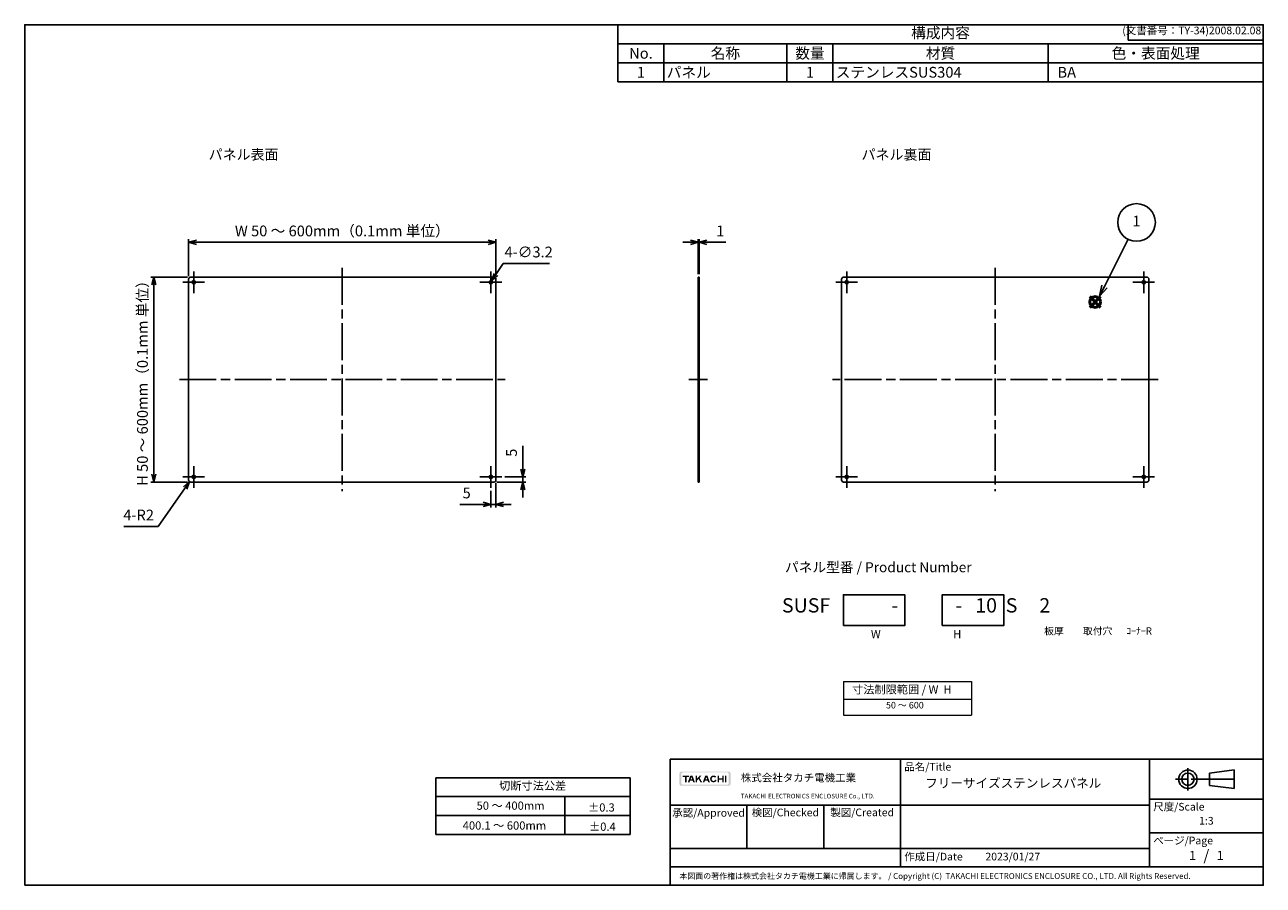
# Model space of a CAD drawing. Units: millimetres. Extents: x 0 to 1209, y 0 to 840.
import ezdxf
from ezdxf.enums import TextEntityAlignment as Align

# ---------------------------------------------------------------- set-up
doc = ezdxf.new("R2010")
doc.units = ezdxf.units.MM
doc.header["$LTSCALE"] = 3
for name, pattern in [('AM_ISO08W050', [18, 12, -1.5, 3, -1.5]), ('AM_ISO08W050x2', [9, 6, -0.75, 1.5, -0.75]), ('gen7a', [6.875, 4.75, -0.875, 0.375, -0.875])]:
    doc.linetypes.add(name, pattern=pattern)
doc.layers.add('7A', color=4, linetype='gen7a')
doc.layers.add('RAHM2', color=1, linetype='Continuous')
doc.layers.add('AM_12', color=7, linetype='Continuous', lineweight=50, plot=False)
for name, color, linetype, lineweight in [('AM_5', 3, 'Continuous', 25), ('AM_7', 4, 'AM_ISO08W050', 25), ('AM_8', 1, 'Continuous', 25), ('Symbol (ISO)', 7, 'Continuous', 18), ('ﾊﾟﾈﾙ', 7, 'Continuous', 25)]:
    doc.layers.add(name, color=color, linetype=linetype, lineweight=lineweight)
doc.styles.add('ACISOTS', font='isocp.shx', dxfattribs={"height": 1, "bigfont": 'extfont.shx'})
doc.styles.add('Note Text (TK)', font='MS PGothic.ttf')
doc.styles.add('Note Text (TK2)', font='MS PGothic.ttf')
doc.styles.get("Standard").update_dxf_attribs({"font": 'ISOCP.SHX', "bigfont": 'EXTFONT.SHX'})
doc.dimstyles.new('AM_ISO$0', dxfattribs={"dimtxt": 3.5, "dimasz": 2.5, "dimexe": 1, "dimexo": 1, "dimgap": 1.5, "dimtad": 1, "dimdsep": 46, "dimtxsty": 'STANDARD', "dimblk": 'OPEN30', "dimcen": 0, "dimclrd": 3, "dimclre": 3, "dimclrt": 2, "dimadec": 0, "dimazin": 2, "dimtp": 0.1, "dimtm": 0.1, "dimtfac": 0.71, "dimtmove": 0, "dimatfit": 3, "dimldrblk": 'OPEN30', "dimfxl": 1, "dimlwd": -1, "dimlwe": -1, "dimarcsym": 0})
doc.dimstyles.new('AM_ISO$3', dxfattribs={"dimtxt": 3.5, "dimasz": 2.5, "dimexe": 1, "dimexo": 1, "dimgap": 1.5, "dimtad": 1, "dimtoh": 1, "dimdsep": 46, "dimtxsty": 'STANDARD', "dimblk": 'OPEN30', "dimcen": 0, "dimclrd": 3, "dimclre": 3, "dimclrt": 2, "dimadec": 0, "dimazin": 2, "dimtp": 0.1, "dimtm": 0.1, "dimtfac": 0.71, "dimtofl": 0, "dimtmove": 0, "dimatfit": 0, "dimldrblk": 'OPEN30', "dimfxl": 1, "dimlwd": -1, "dimlwe": -1, "dimarcsym": 0})
doc.dimstyles.new('AM_ISO$4', dxfattribs={"dimtxt": 3.5, "dimasz": 2.5, "dimexe": 1, "dimexo": 1, "dimgap": 1.5, "dimtad": 1, "dimdsep": 46, "dimtxsty": 'STANDARD', "dimblk": 'OPEN30', "dimcen": 0, "dimclrd": 3, "dimclre": 3, "dimclrt": 2, "dimadec": 0, "dimazin": 2, "dimtp": 0.1, "dimtm": 0.1, "dimtfac": 0.71, "dimtofl": 0, "dimtmove": 0, "dimatfit": 0, "dimldrblk": 'OPEN30', "dimfxl": 1, "dimlwd": -1, "dimlwe": -1, "dimarcsym": 0})

# ---------------------------------------------------------------- blocks, each defined once
blk = doc.blocks.new('_Open30')
at = {"color": 0, "linetype": 'ByBlock', "lineweight": -2}
for p, q in [((-1, 0.26794919), (0, 0)), ((0, 0), (-1, -0.26794919)), ((0, 0), (-1, 0))]:
    blk.add_line(p, q, dxfattribs=at)
blk = doc.blocks.new('*D7')
at = {"layer": 'AM_5', "color": 3}
for p, q in [((159.9884376484651, 594.631202748433), (159.9884376484651, 630.631202748433)), ((459.9884376484651, 594.6312027484327), (459.9884376484651, 630.631202748433)), ((167.4884376484651, 627.631202748433), (452.4884376484651, 627.631202748433))]:
    blk.add_line(p, q, dxfattribs=at)
at = {"layer": 'Defpoints', "color": 0}
for p in [(459.9884376484651, 627.631202748433), (159.9884376484651, 591.6312027484329), (459.9884376484651, 591.6312027484328)]:
    blk.add_point(p, dxfattribs=at)
at = {"layer": 'AM_5', "color": 3, "xscale": 7.5, "yscale": 7.5, "zscale": 7.5, "rotation": 180}
blk.add_blockref('_Open30', (159.9884376484651, 627.631202748433), dxfattribs=at)
at = {"layer": 'AM_5', "color": 3, "xscale": 7.5, "yscale": 7.5, "zscale": 7.5}
blk.add_blockref('_Open30', (459.9884376484651, 627.631202748433), dxfattribs=at)
at = {"layer": 'AM_5', "color": 2, "insert": (309.9884376484652, 637.381202748433), "char_height": 10.5, "attachment_point": 5}
blk.add_mtext('W 50 ～ 600mm（0.1mm 単位）', dxfattribs=at)
blk = doc.blocks.new('*D8')
at = {"layer": 'AM_5', "color": 3}
for p, q in [((158.9884376484651, 593.631202748433), (122.9884376484651, 593.631202748433)), ((125.9884376484651, 586.131202748433), (125.9884376484651, 401.1312027484329)), ((158.9884376484651, 393.6312027484329), (122.9884376484651, 393.631202748433))]:
    blk.add_line(p, q, dxfattribs=at)
at = {"layer": 'Defpoints', "color": 0}
for p in [(161.9884376484651, 593.631202748433), (125.9884376484651, 393.631202748433), (161.9884376484651, 393.6312027484329)]:
    blk.add_point(p, dxfattribs=at)
at = {"layer": 'AM_5', "color": 3, "xscale": 7.5, "yscale": 7.5, "zscale": 7.5}
for p, rotation in [((125.9884376484651, 593.631202748433), 90), ((125.9884376484651, 393.631202748433), 270)]:
    blk.add_blockref('_Open30', p, dxfattribs=dict(at, rotation=rotation))
at = {"layer": 'AM_5', "color": 2, "insert": (116.238437648465, 493.631202748433), "char_height": 10.5, "attachment_point": 5, "rotation": 90}
blk.add_mtext('H 50 ～ 600mm（0.1mm 単位）', dxfattribs=at)
blk = doc.blocks.new('*D9')
at = {"layer": 'AM_5', "color": 3}
for p, q in [((657.36324674884, 596.6312027484329), (657.36324674884, 630.6419249288956)), ((658.36324674884, 596.6312027484329), (658.36324674884, 630.6419249288956)), ((649.86324674884, 627.6419249288956), (642.3632467488401, 627.6419249288956)), ((657.36324674884, 627.6419249288956), (658.36324674884, 627.6419249288956)), ((665.86324674884, 627.6419249288956), (684.4632467488401, 627.6419249288956))]:
    blk.add_line(p, q, dxfattribs=at)
at = {"layer": 'Defpoints', "color": 0}
for p in [(658.36324674884, 627.6419249288956), (657.36324674884, 593.631202748433), (658.36324674884, 593.631202748433)]:
    blk.add_point(p, dxfattribs=at)
at = {"layer": 'AM_5', "color": 3, "xscale": 7.5, "yscale": 7.5, "zscale": 7.5}
blk.add_blockref('_Open30', (657.36324674884, 627.6419249288956), dxfattribs=at)
at = {"layer": 'AM_5', "color": 3, "xscale": 7.5, "yscale": 7.5, "zscale": 7.5, "rotation": 180}
blk.add_blockref('_Open30', (658.36324674884, 627.6419249288956), dxfattribs=at)
at = {"layer": 'AM_5', "color": 2, "insert": (678.91324674884, 637.3919249288956), "char_height": 10.5, "attachment_point": 5}
blk.add_mtext('1', dxfattribs=at)
blk = doc.blocks.new('*D10')
at = {"layer": 'AM_5', "color": 3}
for p, q in [((459.9995950317603, 596.2271425638766), (467.1334274362097, 607.0406448055539)), ((467.1334274362097, 607.0406448055539), (512.1640475149497, 607.0406448055539))]:
    blk.add_line(p, q, dxfattribs=at)
at = {"layer": 'Defpoints', "color": 0}
for p in [(454.107355031622, 587.295652890772), (455.8695202653082, 589.966752606093)]:
    blk.add_point(p, dxfattribs=at)
at = {"layer": 'AM_5', "color": 3, "xscale": 7.5, "yscale": 7.5, "zscale": 7.5, "rotation": 236.5865546154231}
blk.add_blockref('_Open30', (455.8695202653082, 589.966752606093), dxfattribs=at)
at = {"layer": 'AM_5', "color": 2, "insert": (491.89873747558, 616.7916782701207), "char_height": 10.5, "attachment_point": 5}
blk.add_mtext('4-∅3.2', dxfattribs=at)
blk = doc.blocks.new('*D11')
at = {"layer": 'AM_5', "color": 3}
for p, q in [((486.238438648465, 406.1312027484331), (486.238438648465, 429.048664868679)), ((460.9884376484654, 393.6312027484331), (489.238438648465, 393.6312027484331)), ((468.5884376484653, 398.6312027484331), (489.238438648465, 398.6312027484331)), ((486.238438648465, 393.6312027484331), (486.238438648465, 398.6312027484331)), ((486.238438648465, 386.1312027484331), (486.238438648465, 378.631202748433))]:
    blk.add_line(p, q, dxfattribs=at)
at = {"layer": 'Defpoints', "color": 0}
for p in [(457.9884376484653, 393.6312027484331), (465.5884376484654, 398.6312027484331), (486.238438648465, 393.6312027484331)]:
    blk.add_point(p, dxfattribs=at)
at = {"layer": 'AM_5', "color": 3, "xscale": 7.5, "yscale": 7.5, "zscale": 7.5}
for p, rotation in [((486.238438648465, 398.6312027484331), 270), ((486.238438648465, 393.6312027484331), 90)]:
    blk.add_blockref('_Open30', p, dxfattribs=dict(at, rotation=rotation))
at = {"layer": 'AM_5', "color": 2, "insert": (476.488438648465, 422.2312027484329), "char_height": 10.5, "attachment_point": 5, "rotation": 90}
blk.add_mtext('5', dxfattribs=at)
blk = doc.blocks.new('*D12')
at = {"layer": 'AM_5', "color": 3}
for p, q in [((459.9884376484651, 392.6312027484329), (459.9884376484651, 368.8062192384077)), ((454.9884376484651, 385.0312027484329), (454.9884376484651, 368.8062192384077)), ((447.4884376484651, 371.8062192384077), (424.5709755282192, 371.8062192384077)), ((459.9884376484651, 371.8062192384077), (454.9884376484651, 371.8062192384077)), ((467.4884376484651, 371.8062192384077), (474.9884376484651, 371.8062192384077))]:
    blk.add_line(p, q, dxfattribs=at)
at = {"layer": 'Defpoints', "color": 0}
for p in [(454.9884376484651, 388.0312027484329), (459.9884376484651, 395.6312027484329), (459.9884376484651, 371.8062192384077)]:
    blk.add_point(p, dxfattribs=at)
at = {"layer": 'AM_5', "color": 3, "xscale": 7.5, "yscale": 7.5, "zscale": 7.5}
blk.add_blockref('_Open30', (454.9884376484651, 371.8062192384077), dxfattribs=at)
at = {"layer": 'AM_5', "color": 3, "xscale": 7.5, "yscale": 7.5, "zscale": 7.5, "rotation": 180}
blk.add_blockref('_Open30', (459.9884376484651, 371.8062192384077), dxfattribs=at)
at = {"layer": 'AM_5', "color": 2, "insert": (431.3884376484651, 381.5562192384077), "char_height": 10.5, "attachment_point": 5}
blk.add_mtext('5', dxfattribs=at)
blk = doc.blocks.new('*D13')
at = {"layer": 'AM_5', "color": 3}
for p, q in [((156.5268976471516, 387.8580707661464), (130.1157335111848, 350.2684047405697)), ((130.1157335111848, 350.2684047405697), (96.6351134324447, 350.2684047405697))]:
    blk.add_line(p, q, dxfattribs=at)
at = {"layer": 'Defpoints', "color": 0}
for p in [(160.8386397534519, 393.994753910057), (161.9884376484653, 395.6312027484333)]:
    blk.add_point(p, dxfattribs=at)
at = {"layer": 'AM_5', "color": 3, "xscale": 7.5, "yscale": 7.5, "zscale": 7.5, "rotation": 54.90744426490717}
blk.add_blockref('_Open30', (160.8386397534519, 393.994753910057), dxfattribs=at)
at = {"layer": 'AM_5', "color": 2, "insert": (111.1254234718143, 360.019438205137), "char_height": 10.5, "attachment_point": 5}
blk.add_mtext('4-R2', dxfattribs=at)
blk = doc.blocks.new('TK-A3')
for p, q in [((359, 280), (359, 275)), ((359, 275), (403, 275))]:
    blk.add_line(p, q)
blk.add_lwpolyline([(0, 0), (403, 0), (403, 280), (0, 280.0000000000001)], close=True)
at = {"insert": (402.3592953827349, 276.108542987227), "char_height": 2.5, "width": 43.07840397728298, "attachment_point": 9}
blk.add_mtext('(文書番号：TY-34)2008.02.08', dxfattribs=at)
blk = doc.blocks.new('A$C0FAF06CF')
at = {"layer": 'AM_8'}
h = blk.add_hatch(color=1, dxfattribs=at)
edge = h.paths.add_edge_path()
edge.add_line((-8.013599999999968, -2.41150000000041), (8.013600000000068, -2.411500000000414))
edge.add_arc((8.013600000000054, -1.773380000000512), 0.6381199999999012, 270, 360)
edge.add_line((8.651719999999955, -1.773380000000512), (8.651719999999967, 1.773379999999486))
edge.add_arc((8.013600000000025, 1.773379999999429), 0.638119999999958, 5.1039e-12, 90.00000000000126)
edge.add_line((8.013599999999997, 2.41149999999939), (-8.013599999999997, 2.411499999999387))
edge.add_arc((-8.013600000000025, 1.773379999999436), 0.638119999999951, 89.99999999999682, 179.9999999999955)
edge.add_line((-8.651719999999983, 1.773379999999486), (-8.651719999999983, -1.773380000000505))
edge.add_arc((-8.013600000000025, -1.773380000000457), 0.638119999999951, 180.0000000000043, 270.0000000000045)
edge = h.paths.add_edge_path(flags=16)
edge.add_line((-7.47193999999996, 2.092439999999486), (7.471940000000017, 2.092439999999479))
edge.add_arc((7.471940000000046, 1.550779999999479), 0.5416600000000003, 7.958078640513122e-13, 90.00000000000148, ccw=False)
edge.add_line((8.013600000000025, 1.550779999999486), (8.013600000000025, -1.550780000000505))
edge.add_arc((7.471940000000017, -1.550780000000502), 0.5416600000000074, 270, 359.99999999999966, ccw=False)
edge.add_line((7.471940000000017, -2.092440000000506), (-7.47193999999996, -2.092440000000513))
edge.add_arc((-7.47193999999996, -1.550780000000505), 0.5416600000000074, 180, 270, ccw=False)
edge.add_line((-8.013599999999968, -1.550780000000505), (-8.013599999999968, 1.550779999999486))
edge.add_arc((-7.47193999999996, 1.550779999999486), 0.5416600000000003, 90, 180, ccw=False)
for points in [[(-5.453699999999969, 0.5935999999994924), (-5.453699999999969, 1.038799999999492), (-7.531299999999987, 1.038799999999492), (-7.531299999999987, 0.5935999999994924), (-6.759619999999983, 0.5935999999994924), (-6.759619999999983, -1.224300000000516), (-6.225379999999972, -1.224300000000516), (-6.225379999999972, 0.5935999999994924)], [(-3.146079999999983, 1.038799999999492), (-3.146079999999983, -1.224300000000516), (-2.671199999999942, -1.224300000000516), (-2.671199999999942, -0.6184186206901412), (-2.193432261217481, -0.1027759420753025), (-1.520149446800417, -1.224300000000516), (-0.9571799999999939, -1.224300000000516), (-1.851807874889658, 0.2659306476478651), (-1.135707252964408, 1.038799999999492), (-1.788279380580377, 1.038799999999492), (-2.671199999999942, 0.085886028951558), (-2.671199999999942, 1.038799999999492)], [(4.304715008555604, 1.038799999999492), (4.304715008555604, -1.224300000000516), (4.775885008555576, -1.224300000000516), (4.775885008555576, -0.315350000000512), (5.829525008555606, -0.315350000000512), (5.829525008555606, -1.224300000000516), (6.300695008555578, -1.224300000000516), (6.300695008555578, 1.038799999999492), (5.829525008555606, 1.038799999999492), (5.829525008555606, 0.1298499999994878), (4.775885008555576, 0.1298499999994878), (4.775885008555576, 1.038799999999492)], [(7.280135008555589, -1.224300000000516), (7.280135008555589, 1.038799999999492), (6.805255008555604, 1.038799999999492), (6.805255008555604, -1.224300000000516)]]:
    blk.add_hatch(color=1, dxfattribs=at).paths.add_polyline_path(points)
h = blk.add_hatch(color=1, dxfattribs=at)
h.paths.add_polyline_path([(-5.264049114754044, -1.224300000000516), (-5.084217508196672, -0.734580000000511), (-4.161102491803262, -0.734580000000511), (-3.981270885245876, -1.224300000000516), (-3.420619999999971, -1.224300000000516), (-4.251659999999958, 1.038799999999492), (-4.993659999999977, 1.038799999999492), (-5.82469999999995, -1.224300000000516)])
h.paths.add_polyline_path([(-4.332759934426206, -0.2671200000005083), (-4.912560065573728, -0.2671200000005083), (-4.622659999999967, 0.5223399999994971)], flags=16)
h = blk.add_hatch(color=1, dxfattribs=at)
h.paths.add_polyline_path([(-0.1961891147540484, -1.224300000000516), (-0.0163575081966769, -0.734580000000511), (0.9067575081967476, -0.734580000000511), (1.086589114754119, -1.224300000000516), (1.64724000000001, -1.224300000000516), (0.8162000000000375, 1.038799999999492), (0.0742000000000189, 1.038799999999492), (-0.7568399999999543, -1.224300000000516)])
h.paths.add_polyline_path([(0.7351000655737892, -0.2671200000005083), (0.1552999344262673, -0.2671200000005083), (0.4452000000000283, 0.5223399999994971)], flags=16)
h = blk.add_hatch(color=1, dxfattribs=at)
edge = h.paths.add_edge_path()
edge.add_ellipse((2.878960000000006, -0.0927500000005264), major_axis=(0, 0.7271600000000495), ratio=0.8673469387754511, start_angle=308.5505407908052, end_angle=246.5820184016549)
edge.add_line((3.469375036740871, -0.3484654247793539), (3.94113500855559, -0.5527900000005097))
edge.add_arc((2.878960000000006, -0.0927500000005122), 1.157520000000026, 38.550540790803325, 336.58201840165333, ccw=False)
edge.add_line((3.784208621486186, 0.6286219454599618), (3.397792961318373, 0.3206961337928842))
blk = doc.blocks.new('TK-仕様書(和英併記)_221115')
for p, q in [((0, 41), (-193, 41)), ((-193, 41), (-193, 0)), ((-118, 41), (-118, 6)), ((-37, 41), (-37, 6)), ((0, 41), (0, 0)), ((-17.5, 36.5), (-9.5, 37.5)), ((-17.5, 32.5), (-17.5, 36.5)), ((-9.5, 37.5), (-9.5, 31.5)), ((-9.5, 31.5), (-17.5, 32.5)), ((-193, 25.99999999999994), (-37, 25.99999999999994)), ((-168.0000000000001, 25.99999999999994), (-168, 12)), ((-143.0000000000001, 25.99999999999994), (-143.0000000000001, 12)), ((-37, 28), (0, 28)), ((-37, 17), (0, 17)), ((-37.00000000000012, 12), (-193, 11.99999999999999)), ((0, 6), (-193, 6)), ((0, 0), (-193, 0))]:
    blk.add_line(p, q)
for radius in [3, 2]:
    blk.add_circle((-24.5, 34.5), radius)
at = {"layer": '7A'}
for p, q in [((-24.5, 34.5), (-24.5, 38.07478664473149)), ((-24.5, 34.5), (-28.5, 34.5)), ((-24.5, 34.5), (-24.5, 30.78991724228479)), ((-23.5, 34.5), (-8.5, 34.5))]:
    blk.add_line(p, q, dxfattribs=at)
at = {"xscale": 0.9599999999999999, "yscale": 0.9599999999999999, "zscale": 0.9599999999999999}
blk.add_blockref('A$C0FAF06CF', (-181.6455717699872, 34.68781725888325), dxfattribs=at)
at = {"attachment_point": 4}
for s, insert, char_height, width in [('{\\fMS PGothic|b0|i0|c128|p50;株式会社タカチ電機工業}', (-170, 35), 2.5, 45.82642997810501), ('{\\fArial|b0|i0|c128|p34;TAKACHI ELECTRONICS ENCLOSURE Co., LTD.}', (-170, 29), 1.5, 47.81805962271846)]:
    blk.add_mtext(s, dxfattribs=dict(at, insert=insert, char_height=char_height, width=width))
at = {"insert": (-190, 3), "char_height": 1.9, "attachment_point": 4}
blk.add_mtext_dynamic_manual_height_columns('{\\fMS PGothic|b0|i0|c128|p50;本図面の著作権は株式会社タカチ電機工業に帰属します。\\fMS PGothic|b0|i0|c0|p50; / Copyright (C)\\~ TAKACHI ELECTRONICS \\fMS PGothic|b0|i0|c128|p50;ENCLOSURE CO., LTD. All Rights Reserved.}', width=170.5389916538464, gutter_width=15, heights=[0], dxfattribs=at)
for tag, height, p in [('品名', 3, (-110, 33.24999999999994)), ('TITLE', 2.5, (-110, 28.24999999999994)), ('型番', 3, (-110, 16.8380177036398))]:
    blk.add_attdef(tag, text='', height=height).set_placement(p, align=Align.MIDDLE_LEFT)
for tag, height, p in [('GEN-TITLE-SCA', 2.5, (-18.5, 20.65051770363984)), ('承認', 2.5, (-180.7195176573868, 16.8380177036398)), ('検図', 2.5, (-155.5000000000001, 16.8380177036398)), ('製図', 2.5, (-130.5000000000001, 16.8380177036398)), ('部品サイズ', 2.5, (-155.5, 9)), ('GEN-TITLE-DAT', 2.5, (-81.5, 9)), ('ページNO.', 3, (-23, 9.29271309525528)), ('総ページ数', 3, (-14, 9.29271309525528))]:
    blk.add_attdef(tag, text='', height=height).set_placement(p, align=Align.MIDDLE)
at = {"layer": 'RAHM2', "char_height": 2.5}
for s, insert, width, attachment_point in [('品名/Title', (-116.8002551371314, 39.80103540727967), 90, 1), ('承認/Approved', (-180.5000000000001, 24.8010354072796), 22.21535073038012, 2), ('検図/Checked', (-155.5, 24.92584712714764), 19.85268515870859, 2), ('製図/Created', (-130.5, 24.95800561859733), 19.44564691649168, 2), ('尺度/Scale', (-35.80025513713144, 26.80103540727967), 20, 1), ('ページ/Page', (-35.80025513713144, 15.80103540727967), 20, 1), ('作成日/Date', (-116.8002551371314, 9), 17.84866863742184, 4)]:
    blk.add_mtext(s, dxfattribs=dict(at, insert=insert, width=width, attachment_point=attachment_point))
at = {"layer": 'RAHM2', "color": 0, "insert": (-18.5, 9.29271309525528), "char_height": 3.5, "width": 4.469919821818734, "attachment_point": 5}
blk.add_mtext('/', dxfattribs=at)
blk = doc.blocks.new('テーブル3')
at = {"layer": 'Symbol (ISO)'}
for p, q in [((300.4066543473466, 139.698256411863), (339.5375680805256, 139.698256411863)), ((300.4066543473466, 139.698256411863), (300.4066543473466, 134.2573206049329)), ((339.5375680805256, 139.698256411863), (339.5375680805256, 134.2573206049329)), ((300.4066543473466, 134.2573206049329), (339.5375680805256, 134.2573206049329)), ((300.4066543473466, 134.2573206049329), (300.4066543473466, 129.4245721531039)), ((339.5375680805256, 134.2573206049329), (339.5375680805256, 129.4245721531039)), ((300.4066543473466, 129.4245721531039), (339.5375680805256, 129.4245721531039))]:
    blk.add_line(p, q, dxfattribs=at)
at = {"layer": 'Symbol (ISO)', "color": 7, "insert": (303.0773328589929, 135.2014727336293), "char_height": 2.5, "width": 40.43857779125665, "attachment_point": 7, "style": 'Note Text (TK)'}
blk.add_mtext('寸法制限範囲 / W  H', dxfattribs=at)
at = {"layer": 'Symbol (ISO)', "color": 7, "insert": (313.4125458390005, 130.8117066275034), "char_height": 2.000000029802322, "attachment_point": 7, "style": 'Note Text (TK2)'}
blk.add_mtext('50 ～ 600', dxfattribs=at)
blk = doc.blocks.new('公差')
for p, q in [((0, 56.56894379897207), (0, 1.068943798972071)), ((0, 56.56894379897207), (189.6507078240361, 56.56894379897207)), ((189.6507078240361, 56.56894379897207), (189.6507078240361, 1.068943798972071)), ((0, 38.06894379897207), (189.6507078240361, 38.06894379897207)), ((126, 38.04394379897209), (126, 1.068943798972071)), ((0, 19.5689437989721), (189.6507078240361, 19.56894379897213)), ((0, 1.068943798972071), (189.6507078240361, 1.068943798972071))]:
    blk.add_line(p, q)
at = {"layer": 'Symbol (ISO)', "color": 7, "char_height": 8, "width": 84.15111895972466, "attachment_point": 1, "line_spacing_factor": 1.165289163589477, "style": 'Note Text (TK)'}
for s, insert in [('{\\C256;切断寸法公差}', (61.86937246410128, 52.75954560057991)), ('50 ～ 400mm', (39.88015083482924, 33.25853926619334)), ('±0.3', (148.6625115621194, 31.47851378965257)), ('400.1 ～ 600mm', (26.31188790657916, 13.86499902234217)), ('±0.4', (149.6344525609447, 12.72144136752439))]:
    blk.add_mtext(s, dxfattribs=dict(at, insert=insert))
blk = doc.blocks.new('*S21')
at = {"layer": 'AM_12', "color": 4}
for p, q in [((1039.643322152782, 564.1503219816743), (1050.143322152782, 574.6503219816743)), ((1039.643322152782, 574.6503219816743), (1050.143322152782, 564.1503219816743))]:
    blk.add_line(p, q, dxfattribs=at)
blk.add_circle((1044.893322152782, 569.4003219816742), 5.25, dxfattribs=at)
blk = doc.blocks.new('*S22')
at = {"color": 7}
for p, q in [((579, 840), (1209, 840)), ((579, 784.425), (579, 840)), ((1209, 840), (1209, 784.425)), ((1209, 784.425), (579, 784.425))]:
    blk.add_line(p, q, dxfattribs=at)
at = {"color": 1}
for p, q in [((579, 821.475), (1209, 821.475)), ((624, 821.475), (624, 802.95)), ((744, 821.475), (744, 802.95)), ((789, 821.475), (789, 802.95)), ((999, 821.475), (999, 802.95)), ((579, 802.95), (1209, 802.95)), ((624, 802.95), (624, 784.425)), ((744, 802.95), (744, 784.425)), ((789, 802.95), (789, 784.425)), ((999, 802.95), (999, 784.425))]:
    blk.add_line(p, q, dxfattribs=at)
at = {"color": 2, "insert": (894, 830.7375), "char_height": 10.5, "attachment_point": 5, "style": 'ACISOTS'}
blk.add_mtext('構成内容', dxfattribs=at)
at = {"color": 2, "char_height": 10.5, "style": 'ACISOTS'}
for s, insert, width, attachment_point in [('No.', (601.5, 817.4249999999998), 39.59999999999999, 2), ('名称', (684, 817.4249999999998), 114.6, 2), ('数量', (766.5, 817.4249999999998), 39.59999999999999, 2), ('材質', (894, 817.4249999999998), 204.6, 2), ('色・表面処理', (1104, 817.4249999999998), 204.6, 2), ('1', (601.5, 798.8999999999999), 39.59999999999999, 2), ('パネル', (626.7, 798.8999999999999), 114.6, 1), ('1', (766.5, 798.8999999999999), 39.59999999999999, 2), ('ステンレスSUS304', (791.7, 798.8999999999999), 204.6, 1), ('  BA', (1001.7, 798.8999999999999), 204.6, 1)]:
    blk.add_mtext(s, dxfattribs=dict(at, insert=insert, width=width, attachment_point=attachment_point))
blk = doc.blocks.new('*S23')
at = {"layer": 'AM_5', "color": 3}
blk.add_line((1077.079368939126, 630.5913946507212), (1054.004774903946, 584.4650227870231), dxfattribs=at)
at = {"layer": 'AM_5', "color": 3, "linetype": 'Continuous'}
for p, q in [((1051.488582943752, 585.7237410787552), (1049.307174244165, 575.0744664647802)), ((1054.004774903946, 584.4650227870231), (1049.307174244165, 575.0744664647802)), ((1049.307174244165, 575.0744664647802), (1056.520966864141, 583.2063044952913))]:
    blk.add_line(p, q, dxfattribs=at)
at = {"layer": 'AM_5', "color": 3}
blk.add_circle((1085.300170093744, 647.0248682146464), 18.375, dxfattribs=at)
at = {"layer": 'AM_5', "color": 7, "insert": (1085.300170093744, 647.0248682146464), "char_height": 10.5, "attachment_point": 5, "style": 'ACISOTS'}
blk.add_mtext('1', dxfattribs=at)

msp = doc.modelspace()

# ---------------------------------------------------------------- linework, layer by layer
for points in [[(799.1023926977336, 253.5157942763608), (859.1023926977336, 253.5157942763608), (859.1023926977336, 283.5157942763608), (799.1023926977336, 283.5157942763608)], [(895.6260476304496, 253.5157942763608), (955.6260476304496, 253.5157942763608), (955.6260476304496, 283.5157942763608), (895.6260476304496, 283.5157942763608)]]:
    msp.add_lwpolyline(points, close=True)
at = {"layer": 'AM_7', "linetype": 'AM_ISO08W050x2'}
for p, q in [((164.9884376484651, 588.6312027484327), (164.9884376484651, 599.2312027484327)), ((454.9884376484651, 588.6312027484327), (454.9884376484651, 599.2312027484327)), ((802.36324674884, 588.6312027484327), (802.36324674884, 599.2312027484327)), ((1092.36324674884, 588.6312027484327), (1092.36324674884, 599.2312027484327)), ((164.9884376484651, 588.6312027484327), (154.3884376484651, 588.6312027484327)), ((164.9884376484651, 588.6312027484327), (175.5884376484651, 588.6312027484327)), ((164.9884376484651, 588.6312027484327), (164.9884376484651, 578.0312027484327)), ((454.9884376484651, 588.6312027484327), (444.3884376484651, 588.6312027484327)), ((454.9884376484651, 588.6312027484327), (465.5884376484651, 588.6312027484327)), ((454.9884376484651, 588.6312027484327), (454.9884376484651, 578.0312027484327)), ((802.36324674884, 588.6312027484327), (791.7632467488401, 588.6312027484327)), ((802.36324674884, 588.6312027484327), (812.96324674884, 588.6312027484327)), ((802.36324674884, 588.6312027484327), (802.36324674884, 578.0312027484327)), ((1092.36324674884, 588.6312027484327), (1081.76324674884, 588.6312027484327)), ((1092.36324674884, 588.6312027484327), (1102.96324674884, 588.6312027484327)), ((1092.36324674884, 588.6312027484327), (1092.36324674884, 578.0312027484327)), ((648.36324674884, 493.6312027484329), (667.3632467488401, 493.6312027484329)), ((164.9884376484651, 398.6312027484329), (164.9884376484651, 409.2312027484329)), ((454.9884376484651, 398.6312027484329), (454.9884376484651, 409.2312027484329)), ((802.36324674884, 398.6312027484329), (802.36324674884, 409.2312027484329)), ((1092.36324674884, 398.6312027484329), (1092.36324674884, 409.2312027484329)), ((164.9884376484651, 398.6312027484329), (154.3884376484651, 398.6312027484329)), ((164.9884376484651, 398.6312027484329), (175.5884376484651, 398.6312027484329)), ((164.9884376484651, 398.6312027484329), (164.9884376484651, 388.0312027484329)), ((454.9884376484651, 398.6312027484329), (444.3884376484651, 398.6312027484329)), ((454.9884376484651, 398.6312027484329), (465.5884376484651, 398.6312027484329)), ((454.9884376484651, 398.6312027484329), (454.9884376484651, 388.0312027484329)), ((802.36324674884, 398.6312027484329), (791.7632467488401, 398.6312027484329)), ((802.36324674884, 398.6312027484329), (812.96324674884, 398.6312027484329)), ((802.36324674884, 398.6312027484329), (802.36324674884, 388.0312027484329)), ((1092.36324674884, 398.6312027484329), (1081.76324674884, 398.6312027484329)), ((1092.36324674884, 398.6312027484329), (1102.96324674884, 398.6312027484329)), ((1092.36324674884, 398.6312027484329), (1092.36324674884, 388.0312027484329))]:
    msp.add_line(p, q, dxfattribs=at)
at = {"layer": 'AM_7'}
for p, q in [((309.9884376484652, 602.6312027484327), (309.9884376484652, 384.6312027484329)), ((947.36324674884, 602.6312027484327), (947.36324674884, 384.6312027484329)), ((150.9884376484651, 493.6312027484328), (468.9884376484651, 493.6312027484328)), ((1106.36324674884, 493.6312027484328), (788.3632467488401, 493.6312027484328))]:
    msp.add_line(p, q, dxfattribs=at)
at = {"layer": 'ﾊﾟﾈﾙ'}
for p, q in [((457.9884376484651, 593.6312027484327), (161.9884376484651, 593.6312027484327)), ((657.36324674884, 593.631202748433), (657.36324674884, 393.6312027484329)), ((657.36324674884, 593.631202748433), (658.36324674884, 593.631202748433)), ((658.36324674884, 593.631202748433), (658.36324674884, 393.6312027484329)), ((799.36324674884, 593.6312027484327), (1095.36324674884, 593.631202748433)), ((159.9884376484651, 591.6312027484328), (159.9884376484651, 395.6312027484329)), ((459.9884376484651, 395.6312027484329), (459.9884376484651, 591.6312027484328)), ((797.3632467488401, 395.6312027484329), (797.3632467488401, 591.6312027484328)), ((1097.36324674884, 591.6312027484329), (1097.36324674884, 395.6312027484329)), ((161.9884376484651, 393.6312027484329), (457.9884376484651, 393.6312027484329)), ((657.36324674884, 393.6312027484329), (658.36324674884, 393.6312027484329)), ((1095.36324674884, 393.6312027484329), (799.36324674884, 393.6312027484329))]:
    msp.add_line(p, q, dxfattribs=at)
for centre in [(164.9884376484651, 588.6312027484327), (454.9884376484651, 588.6312027484327), (802.36324674884, 588.6312027484327), (1092.36324674884, 588.6312027484327), (164.9884376484651, 398.6312027484329), (454.9884376484651, 398.6312027484329), (802.36324674884, 398.6312027484329), (1092.36324674884, 398.6312027484329)]:
    msp.add_circle(centre, 1.6, dxfattribs=at)
for centre, start, end in [((161.9884376484651, 591.6312027484328), 90, 180), ((457.9884376484651, 591.6312027484328), 0, 90), ((799.36324674884, 591.6312027484328), 90, 180), ((1095.36324674884, 591.6312027484329), 0, 90.00000000000006), ((161.9884376484651, 395.6312027484329), 180, 270), ((457.9884376484651, 395.6312027484329), 270, 0), ((799.36324674884, 395.6312027484329), 180, 270), ((1095.36324674884, 395.6312027484329), 270, 0)]:
    msp.add_arc(centre, 2, start, end, dxfattribs=at)

# ---------------------------------------------------------------- block references
at = {"lineweight": 0, "xscale": 3, "yscale": 3, "zscale": 3}
msp.add_blockref('TK-A3', (0, 0), dxfattribs=at)
for name, p in [('*S22', (0, 0)), ('公差', (401.2130390949542, 48.43105620102793))]:
    msp.add_blockref(name, p)
at = {"xscale": 3.2, "yscale": 3.2, "zscale": 3.2}
msp.add_blockref('テーブル3', (-162.1989012137756, -248.0344205179616), dxfattribs=at)
at = {"lineweight": 0, "xscale": 3, "yscale": 3, "zscale": 3}
msp.add_blockref('TK-仕様書(和英併記)_221115', (1209, 0), dxfattribs=at).add_auto_attribs({'品名': 'フリーサイズステンレスパネル', 'GEN-TITLE-DAT': '2023/01/27', 'GEN-TITLE-SCA': '1:3', 'ページNO.': '1', '総ページ数': '1'})
at = {"layer": 'AM_12'}
msp.add_blockref('*S21', (0, 0), dxfattribs=at)
at = {"layer": 'AM_5'}
msp.add_blockref('*S23', (0, 0), dxfattribs=at)

# ---------------------------------------------------------------- texts
at = {"layer": 'Symbol (ISO)', "color": 7, "char_height": 10, "attachment_point": 2, "line_spacing_factor": 1.5, "style": 'Note Text (TK)'}
for s, insert in [('パネル表面', (213.59575759361, 718.3428173438796)), ('パネル裏面', (850.9705666939858, 718.3428173438796))]:
    msp.add_mtext(s, dxfattribs=dict(at, insert=insert))
at = {"layer": 'Symbol (ISO)', "color": 7, "attachment_point": 1, "line_spacing_factor": 1.165289163589477, "style": 'Note Text (TK)'}
for s, insert, char_height, width in [('{\\H1.4x;パネル型番 / Product Number}', (742.1909631846283, 315.3423426462916), 7, 463.1092868182334), ('{\\H1.4x;SUSF              -             -   10 \u3000 S     2  \\H1.3078x; }', (739.2028741623885, 280.2308930159559), 10, 463.1092868182334), ('{\\C0;W                    \u3000\u3000H            \u3000\u3000}', (825.9974242078301, 249.1624700532134), 8, 152.8527272727273), ('{\\C0;板厚  \u3000\u3000}', (995.1464829179527, 251.67075653541), 7, 55.67090909090909), ('{\\C0;取付穴 \u3000\u3000}', (1033.018944621269, 251.7528796287934), 7, 55.67090909090909), ('{\\C0;ｺｰﾅｰR \u3000\u3000}', (1075.230080726634, 251.7528796287934), 7, 60.67090909090909)]:
    msp.add_mtext(s, dxfattribs=dict(at, insert=insert, char_height=char_height, width=width))

# ---------------------------------------------------------------- dimensions: what is measured, and where the dimension line sits
at = {"layer": 'AM_5'}
dim = msp.add_linear_dim(base=(459.9884376484651, 627.631202748433), p1=(159.9884376484651, 591.6312027484329), p2=(459.9884376484651, 591.6312027484328), text='W 50 ～ 600mm（0.1mm 単位）', dimstyle='AM_ISO$0', override={"dimscale": 3, "dimpost": ''}, dxfattribs=at)
dim.commit()
dim.dimension.update_dxf_attribs({"geometry": '*D7', "text_midpoint": (309.9884376484652, 637.381202748433)})
dim = msp.add_linear_dim(base=(658.36324674884, 627.6419249288956), p1=(657.36324674884, 593.631202748433), p2=(658.36324674884, 593.631202748433), dimstyle='AM_ISO$0', override={"dimscale": 3}, dxfattribs=at)
dim.commit()
dim.dimension.update_dxf_attribs({"geometry": '*D9', "text_midpoint": (678.91324674884, 637.3919249288956)})
dim = msp.add_diameter_dim_2p(p1=(454.107355031622, 587.295652890772), p2=(455.8695202653082, 589.966752606093), text='4-<>', dimstyle='AM_ISO$3', override={"dimscale": 3}, dxfattribs=at)
dim.commit()
dim.dimension.update_dxf_attribs({"geometry": '*D10', "text_midpoint": (491.89873747558, 607.0406448055538), "dimtype": 163})
dim = msp.add_linear_dim(base=(125.9884376484651, 393.631202748433), p1=(161.9884376484651, 593.631202748433), p2=(161.9884376484651, 393.6312027484329), angle=89.99999999999996, text='H 50 ～ 600mm（0.1mm 単位）', dimstyle='AM_ISO$0', override={"dimscale": 3, "dimpost": ''}, dxfattribs=at)
dim.commit()
dim.dimension.update_dxf_attribs({"geometry": '*D8', "text_midpoint": (116.238437648465, 493.631202748433)})
for base, p1, p2, angle, picture, middle in [((486.238438648465, 393.6312027484331), (465.5884376484651, 398.6312027484329), (457.9884376484651, 393.6312027484329), 90.00000000000003, '*D11', (486.238438648465, 422.2312027484329)), ((459.9884376484651, 371.8062192384077), (454.9884376484651, 388.0312027484329), (459.9884376484651, 395.6312027484329), 1.132e-13, '*D12', (431.3884376484651, 371.8062192384077))]:
    dim = msp.add_linear_dim(base=base, p1=p1, p2=p2, angle=angle, dimstyle='AM_ISO$0', override={"dimscale": 3}, dxfattribs=at)
    dim.commit()
    dim.dimension.update_dxf_attribs({"geometry": picture, "text_midpoint": middle, "dimtype": 160})
dim = msp.add_radius_dim(center=(161.9884376484653, 395.6312027484333), mpoint=(160.8386397534519, 393.994753910057), text='4-<>', dimstyle='AM_ISO$4', override={"dimscale": 3, "dimtoh": 1}, dxfattribs=at)
dim.commit()
dim.dimension.update_dxf_attribs({"geometry": '*D13', "text_midpoint": (111.1254234718143, 350.2684047405701), "dimtype": 164})

doc.saveas('drawing.dxf')
